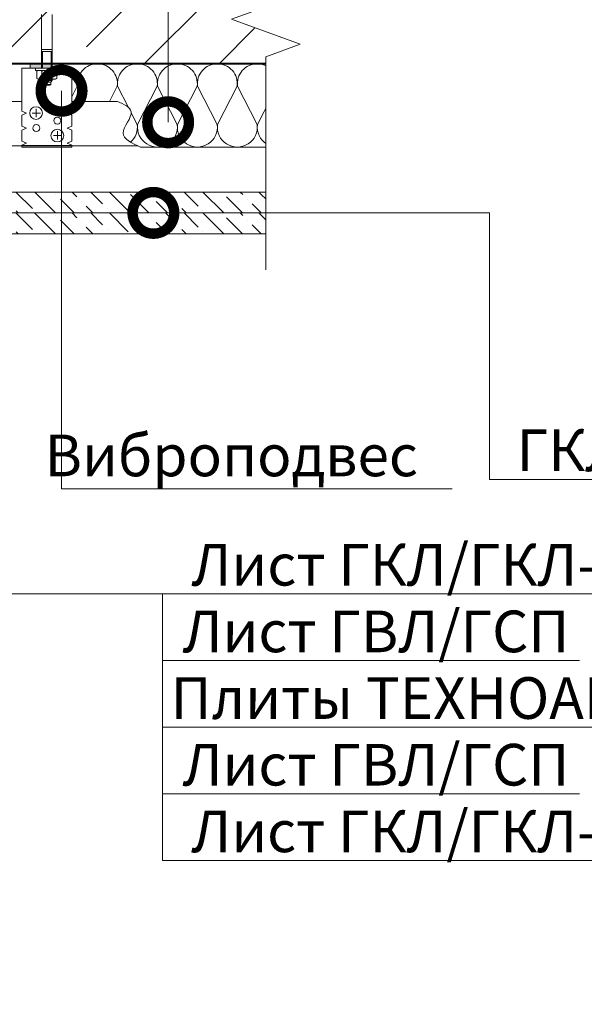
# Model space of a CAD drawing. Units: millimetres. Extents: x -67579 to 111450, y -31287 to -2843.
# Drawn here: x 69282 to 69621, y -20093 to -19502 of the extents above; entities that cross this region are included whole.
import ezdxf
from ezdxf import colors
from ezdxf.entities.mleader import LeaderData, LeaderLine
from ezdxf.math import Vec2, Vec3

# ---------------------------------------------------------------- set-up
doc = ezdxf.new("R2010")
doc.units = ezdxf.units.MM
doc.layers.get('0').update_dxf_attribs({"lineweight": 30})
for name, color, linetype, lineweight in [('FP-XX-МАРКИ ПОМЕЩЕНИЙ', 250, 'Continuous', 25), ('TN-БЕТОН', 251, 'Continuous', 40), ('TN-ГИПСОКАРТОН', 252, 'Continuous', 30), ('TN-КРЕПЕЖ', 7, 'Continuous', 5), ('TN-МЕТАЛЛ КОНСТРУКЦИИ', 162, 'Continuous', 35), ('TN-УТЕПЛИТЕЛЬ КВ', 42, 'Continuous', 15), ('Штрих ГКЛ', 252, 'Continuous', 15)]:
    doc.layers.add(name, color=color, linetype=linetype, lineweight=lineweight)
doc.layers.add('TN-АННОТАЦИИ', color=7, linetype='Continuous', lineweight=20, true_color=0x000000)
doc.layers.add('TN-АННОТАЦИИ @ 10', color=7, linetype='Continuous', lineweight=20, true_color=0x000000)
doc.styles.add('TN-Текст', font='isocpeur.ttf')

# ---------------------------------------------------------------- blocks, each defined once
blk = doc.blocks.new('*U93')
at = {"layer": 'TN-БЕТОН', "lineweight": 13}
h = blk.add_hatch(dxfattribs=at)
h.set_pattern_fill('ANSI35', color=256, scale=10)
h.set_pattern_definition([(45, (58, 39.844), (-44.901, 44.901), []), (45, (102.9, 39.844), (-44.901, 44.901), [79.375, -15.875, 0, -15.875])])
h.paths.add_polyline_path([(58, 0), (200, 0), (200, 739.84), (58, 739.84)])
at = {"layer": 'TN-БЕТОН'}
blk.add_lwpolyline([(58, 0), (200, 0), (200, 739.84), (58, 739.84)], close=True, dxfattribs=at)
blk = doc.blocks.new('*U200')
at = {"lineweight": 0}
blk.add_wipeout([(1049.4, 66.8), (0, 66.8), (0, -1078.3), (-206.1, -1153.3), (206.1, -1303.3), (0, -1378.3), (0, -2535.6), (1049.4, -2535.6), (1049.4, -1378.3), (1255.4, -1303.3), (843.3, -1153.3), (1049.4, -1078.3)], dxfattribs=at).dxf.layer = 'FP-XX-МАРКИ ПОМЕЩЕНИЙ'
at = {"linetype": 'Continuous'}
blk.add_lwpolyline([(0, -2656.5), (0, -1378.3), (0, -1378.3), (206.1, -1303.3), (-206.1, -1153.3), (0, -1078.3), (0, 200)], dxfattribs=at)
blk = doc.blocks.new('_DotSmall')
at = {"color": 0, "linetype": 'ByBlock', "const_width": 0.5}
blk.add_lwpolyline([(-0.0625, 0, 1), (0.0625, 0, 1)], format="xyb", close=True, dxfattribs=at)

msp = doc.modelspace()

# ---------------------------------------------------------------- hatches: boundary and pattern name
at = {"layer": 'TN-МЕТАЛЛ КОНСТРУКЦИИ', "lineweight": 9, "true_color": 0x636466}
h = msp.add_hatch(color=251, dxfattribs=at)
h.dxf.hatch_style = 1
h.paths.add_polyline_path([(69288.44, -19531.49), (69288.44, -19528.49), (69308.44, -19528.49), (69308.44, -19531.49)])
at = {"layer": 'Штрих ГКЛ', "ltscale": 100, "transparency": 33554508}
h = msp.add_hatch(dxfattribs=at)
h.set_pattern_fill('ANSI36', color=256, scale=2.5, angle=270, style=0)
h.set_pattern_definition([(315, (66473.6205, 250082.4345), (15.4348152, -4.20949506), [19.84375, -3.96875, 0, -3.96875])])
h.paths.add_polyline_path([(69530.02, -19605.79), (69194.84, -19605.79), (69194.84, -19618.29), (69530.02, -19618.29)])
h = msp.add_hatch(dxfattribs=at)
h.set_pattern_fill('ANSI36', color=256, scale=2.5, angle=270, style=0)
h.set_pattern_definition([(315, (66473.6205, 250069.9345), (15.4348152, -4.20949506), [19.84375, -3.96875, 0, -3.96875])])
h.paths.add_polyline_path([(69530.02, -19618.29), (69194.84, -19618.29), (69194.84, -19630.79), (69530.02, -19630.79)])

# ---------------------------------------------------------------- linework, layer by layer
at = {"layer": 'TN-ГИПСОКАРТОН', "color": 0, "lineweight": 0}
for points in [[(69194.84, -19618.29), (69530.02, -19618.29), (69530.02, -19605.79), (69194.84, -19605.79)], [(69194.84, -19630.79), (69530.02, -19630.79), (69530.02, -19618.29), (69194.84, -19618.29)]]:
    msp.add_lwpolyline(points, close=True, dxfattribs=at)
at = {"layer": 'TN-КРЕПЕЖ', "linetype": 'ByBlock'}
for p, q in [((69295.2, -19499.21), (69295.2, -19531.49)), ((69301.68, -19499.21), (69301.68, -19531.49)), ((69301.68, -19520.19), (69295.2, -19520.19)), ((69301.68, -19521.4), (69295.2, -19521.4)), ((69295.82, -19531.49), (69295.82, -19521.4)), ((69301.06, -19531.49), (69301.06, -19521.4)), ((69295.2, -19529.66), (69295.2, -19531.49)), ((69301.68, -19529.66), (69301.68, -19531.49)), ((69291.55, -19531.49), (69305.32, -19531.49)), ((69291.55, -19531.49), (69291.55, -19532.78)), ((69291.55, -19532.78), (69305.32, -19532.78)), ((69293.17, -19532.78), (69292.36, -19533.25)), ((69292.36, -19533.25), (69292.36, -19537.58)), ((69295.4, -19533.25), (69295.4, -19537.58)), ((69301.48, -19533.25), (69301.48, -19537.58)), ((69303.7, -19532.78), (69304.52, -19533.25)), ((69304.52, -19533.25), (69304.52, -19537.58)), ((69305.32, -19531.49), (69305.32, -19532.78)), ((69293.17, -19538.05), (69292.36, -19537.58)), ((69293.17, -19538.05), (69303.7, -19538.05)), ((69295.2, -19538.05), (69295.2, -19538.86)), ((69295.2, -19538.86), (69296.13, -19539.79)), ((69301.68, -19538.86), (69295.2, -19538.86)), ((69295.82, -19539.48), (69295.82, -19538.05)), ((69296.13, -19541.25), (69296.13, -19539.79)), ((69300.75, -19539.79), (69296.13, -19539.79)), ((69296.13, -19541.25), (69300.75, -19541.25)), ((69296.13, -19541.25), (69296.54, -19541.65)), ((69300.34, -19541.65), (69296.54, -19541.65)), ((69300.34, -19541.65), (69300.75, -19541.25)), ((69301.68, -19538.86), (69300.75, -19539.79)), ((69300.75, -19541.25), (69300.75, -19539.79)), ((69301.06, -19539.48), (69301.06, -19538.05)), ((69301.68, -19538.05), (69301.68, -19538.86)), ((69303.7, -19538.05), (69304.52, -19537.58))]:
    msp.add_line(p, q, dxfattribs=at)
for centre, radius, start, end in [((69293.88, -19535.47), 2.69, 55.56153, 124.43847), ((69298.44, -19542.83), 10.05, 72.38303, 107.61697), ((69303, -19535.47), 2.69, 55.56153, 124.43847), ((69293.88, -19535.36), 2.69, 235.56153, 304.43847), ((69298.44, -19528), 10.05, 252.38303, 287.61697), ((69303, -19535.36), 2.69, 235.56153, 304.43847)]:
    msp.add_arc(centre, radius, start, end, dxfattribs=at)
at = {"layer": 'TN-МЕТАЛЛ КОНСТРУКЦИИ', "lineweight": 9}
for p, q in [((69283.44, -19557.16), (69283.44, -19531.49)), ((69283.44, -19531.49), (69313.44, -19531.49)), ((69313.44, -19531.49), (69313.44, -19557.16)), ((69286.18, -19558.38), (69283.44, -19557.16)), ((69283.44, -19559.59), (69286.18, -19558.38)), ((69283.44, -19566.16), (69283.44, -19559.59)), ((69313.44, -19557.16), (69310.7, -19558.38)), ((69310.7, -19558.38), (69313.44, -19559.59)), ((69313.44, -19559.59), (69313.44, -19566.16)), ((69286.18, -19567.38), (69283.44, -19566.16)), ((69313.44, -19566.16), (69310.7, -19567.38)), ((69283.44, -19568.59), (69286.18, -19567.38)), ((69283.44, -19575.16), (69283.44, -19568.59)), ((69310.7, -19567.38), (69313.44, -19568.59)), ((69313.44, -19568.59), (69313.44, -19575.16)), ((69286.18, -19576.38), (69283.44, -19575.16)), ((69283.44, -19577.59), (69286.18, -19576.38)), ((69283.44, -19578.83), (69283.44, -19577.59)), ((69313.44, -19575.16), (69310.7, -19576.38)), ((69310.7, -19576.38), (69313.44, -19577.59)), ((69313.44, -19577.59), (69313.44, -19578.83))]:
    msp.add_line(p, q, dxfattribs=at)
at = {"layer": 'TN-МЕТАЛЛ КОНСТРУКЦИИ', "lineweight": 9, "ltscale": 0.5}
for p, q in [((69294.64, -19558.38), (69289.61, -19558.38)), ((69291.97, -19560.81), (69291.97, -19555.78)), ((69307.42, -19571.88), (69302.39, -19571.88)), ((69304.75, -19574.31), (69304.75, -19569.28))]:
    msp.add_line(p, q, dxfattribs=at)
at = {"layer": 'TN-МЕТАЛЛ КОНСТРУКЦИИ', "lineweight": 9}
for points in [[(69308.44, -19528.49), (69308.44, -19531.49), (69288.44, -19531.49), (69288.44, -19528.49)], [(69313.44, -19577.83), (69313.44, -19578.83), (69283.44, -19578.83), (69283.44, -19577.83)]]:
    msp.add_lwpolyline(points, close=True, dxfattribs=at)
for points in [[(69189.84, -19551.44), (69283.44, -19551.44)], [(69313.44, -19551.44), (69340.83, -19551.44)], [(69260.96, -19578.14), (69353.25, -19578.14)]]:
    msp.add_lwpolyline(points, dxfattribs=at)
for centre, radius in [((69291.97, -19558.38), 3.83), ((69304.75, -19562.88), 2.1), ((69292.13, -19567.38), 2.1), ((69304.75, -19571.88), 3.83)]:
    msp.add_circle(centre, radius, dxfattribs=at)
msp.add_spline([(69340.83, -19551.44), (69349.02, -19557.55), (69344.27, -19570.35), (69354.69, -19578.79)], degree=3, dxfattribs=at)
at = {"layer": 'TN-УТЕПЛИТЕЛЬ КВ', "ltscale": 100}
msp.add_lwpolyline([(69208.84, -19578.79), (69184.84, -19578.79), (69184.84, -19528.79), (69447.25, -19528.79), (69447.25, -19578.79), (69354.69, -19578.79)], dxfattribs=at)
for points in [[(69321.63, -19551.44), (69316.93, -19542.3, -0.451718), (69328.84, -19528.79)], [(69328.84, -19528.79, -0.451718), (69340.74, -19542.3), (69336.05, -19551.44)], [(69347.53, -19555.14), (69340.93, -19542.3, -0.451718), (69352.84, -19528.79)], [(69352.84, -19528.79, -0.451718), (69364.74, -19542.3), (69352.93, -19565.28, 1.135042), (69376.74, -19565.28), (69364.93, -19542.3, -0.451718), (69376.84, -19528.79, -0.451718)], [(69376.84, -19528.79, -0.451718), (69388.74, -19542.3), (69376.93, -19565.28, 1.135042), (69400.74, -19565.28), (69388.93, -19542.3, -0.451718), (69400.84, -19528.79, -0.451718)], [(69400.84, -19528.79, -0.451718), (69412.74, -19542.3), (69400.93, -19565.28, 1.135042), (69424.74, -19565.28), (69412.93, -19542.3, -0.451718), (69424.84, -19528.79, -0.451718)], [(69424.84, -19528.79, -0.451718), (69436.74, -19542.3), (69424.93, -19565.28, 1.135042), (69448.74, -19565.28), (69436.93, -19542.3, -0.451718), (69448.84, -19528.79, -0.451718)], [(69313.44, -19532.42, -0.22839), (69316.74, -19542.3), (69313.44, -19548.73)], [(69348.7, -19575.86, 0.250791), (69352.74, -19565.28), (69349.08, -19558.15)]]:
    msp.add_lwpolyline(points, format="xyb", dxfattribs=at)

# ---------------------------------------------------------------- block references
at = {"xscale": -1, "rotation": 270}
msp.add_blockref('*U93', (68752.82, -19586.79), dxfattribs=at)

# ---------------------------------------------------------------- leaders
at = {"layer": 'TN-АННОТАЦИИ @ 10'}
ml = msp.add_multileader_mtext('Standard', dxfattribs=at)
ml.set_content('\\A1;Виброподвес', color=256, style='TN-Текст')
ml.set_leader_properties(color=256, linetype='ByLayer', lineweight=-1)
ml.set_arrow_properties(name='DOTSMALL')
ml.build(insert=Vec2(0, 0))
ml.multileader.update_dxf_attribs({"text_left_attachment_type": 6, "text_right_attachment_type": 6, "dogleg_length": 100, "arrow_head_size": 50, "scale": 10})
ctx = ml.context
ctx.base_point, ctx.scale, ctx.char_height, ctx.arrow_head_size, ctx.landing_gap_size, ctx.plane_origin = Vec3(69315.45, -19783.88), 10, 25, 50, 0, Vec3(67506.52, -18685.35)
ctx.left_attachment, ctx.right_attachment, ctx.text_align_type = 6, 6, 1
notes = []
notes.append((ctx, [(1, (1, 1, 0), (69307.27, -19783.88), (1, 0), 8.18, [(0, [(69307.27, -19544.96), (69307.27, -19783.88)], 0, [])])]))
ctx.mtext.insert, ctx.mtext.alignment, ctx.mtext.line_spacing_style, ctx.mtext.flow_direction = Vec3(69409.2, -19751.38), 2, 2, 5
ml = msp.add_multileader_mtext('Standard', dxfattribs=at)
ml.set_content(' Лист ГКЛ/ГКЛ-А', color=256, style='TN-Текст')
ml.set_leader_properties(color=256, linetype='ByLayer', lineweight=-1)
ml.set_arrow_properties(name='DOTSMALL')
ml.build(insert=Vec2(0, 0))
ml.multileader.update_dxf_attribs({"text_left_attachment_type": 6, "text_right_attachment_type": 6, "dogleg_length": 100, "arrow_head_size": 50, "scale": 10})
ctx = ml.context
ctx.base_point, ctx.scale, ctx.char_height, ctx.arrow_head_size, ctx.landing_gap_size, ctx.plane_origin = Vec3(69376.12, -19846.99), 10, 25, 50, 0, Vec3(67265.41, -21075.64)
ctx.left_attachment, ctx.right_attachment, ctx.text_align_type = 6, 6, 1
notes.append((ctx, [(1, (1, 1, 0), (69367.94, -19846.99), (1, 0), 8.18, [(1, [(69041.09, -19846.99)], 0, [])])]))
ctx.mtext.insert, ctx.mtext.alignment, ctx.mtext.line_spacing_style, ctx.mtext.flow_direction = Vec3(69513.62, -19816.99), 2, 2, 5
ml = msp.add_multileader_mtext('Standard', dxfattribs=at)
ml.set_content(' Лист ГВЛ/ГСП', color=256, style='TN-Текст')
ml.set_leader_properties(color=256, linetype='ByLayer', lineweight=-1)
ml.set_arrow_properties(name='DOTSMALL')
ml.build(insert=Vec2(0, 0))
ml.multileader.update_dxf_attribs({"text_left_attachment_type": 6, "text_right_attachment_type": 6, "dogleg_length": 100, "arrow_head_size": 50, "scale": 10})
ctx = ml.context
ctx.base_point, ctx.scale, ctx.char_height, ctx.arrow_head_size, ctx.landing_gap_size, ctx.plane_origin = Vec3(69376, -19886.99), 10, 25, 50, 0, Vec3(67265.41, -21132.64)
ctx.left_attachment, ctx.right_attachment, ctx.text_align_type = 6, 6, 1
notes.append((ctx, [(1, (1, 1, 0), (69367.94, -19886.99), (1, 0), 8.07, [(1, [(69053.59, -19846.99), (69367.94, -19846.99)], 0, [])])]))
ctx.mtext.insert, ctx.mtext.alignment, ctx.mtext.line_spacing_style, ctx.mtext.flow_direction = Vec3(69492.25, -19856.99), 2, 2, 5
ml = msp.add_multileader_mtext('Standard', dxfattribs=at)
ml.set_content(' Плиты ТЕХНОАКУСТИК', color=256, style='TN-Текст')
ml.set_leader_properties(color=256, linetype='ByLayer', lineweight=-1)
ml.set_arrow_properties(name='DOTSMALL')
ml.build(insert=Vec2(0, 0))
ml.multileader.update_dxf_attribs({"text_left_attachment_type": 6, "text_right_attachment_type": 6, "dogleg_length": 100, "arrow_head_size": 50, "scale": 10})
ctx = ml.context
ctx.base_point, ctx.scale, ctx.char_height, ctx.arrow_head_size, ctx.landing_gap_size, ctx.plane_origin = Vec3(69376, -19926.99), 10, 25, 50, 0, Vec3(67265.41, -21172.64)
ctx.left_attachment, ctx.right_attachment, ctx.text_align_type = 6, 6, 1
notes.append((ctx, [(1, (1, 1, 0), (69367.94, -19926.99), (1, 0), 8.07, [(1, [(69109.84, -19846.99), (69367.94, -19846.99)], 0, [])])]))
ctx.mtext.insert, ctx.mtext.alignment, ctx.mtext.line_spacing_style, ctx.mtext.flow_direction = Vec3(69558.5, -19896.99), 2, 2, 5
ml = msp.add_multileader_mtext('Standard', dxfattribs=at)
ml.set_content(' Лист ГВЛ/ГСП', color=256, style='TN-Текст')
ml.set_leader_properties(color=256, linetype='ByLayer', lineweight=-1)
ml.set_arrow_properties(name='DOTSMALL')
ml.build(insert=Vec2(0, 0))
ml.multileader.update_dxf_attribs({"text_left_attachment_type": 6, "text_right_attachment_type": 6, "dogleg_length": 100, "arrow_head_size": 50, "scale": 10})
ctx = ml.context
ctx.base_point, ctx.scale, ctx.char_height, ctx.arrow_head_size, ctx.landing_gap_size, ctx.plane_origin = Vec3(69376, -19966.99), 10, 25, 50, 0, Vec3(67265.41, -21212.64)
ctx.left_attachment, ctx.right_attachment, ctx.text_align_type = 6, 6, 1
notes.append((ctx, [(1, (1, 1, 0), (69367.94, -19966.99), (1, 0), 8.07, [(1, [(69166.09, -19846.99), (69367.94, -19846.99)], 0, [])])]))
ctx.mtext.insert, ctx.mtext.alignment, ctx.mtext.line_spacing_style, ctx.mtext.flow_direction = Vec3(69492.25, -19936.99), 2, 2, 5
ml = msp.add_multileader_mtext('Standard', dxfattribs=at)
ml.set_content(' Лист ГКЛ/ГКЛ-А', color=256, style='TN-Текст')
ml.set_leader_properties(color=256, linetype='ByLayer', lineweight=-1)
ml.set_arrow_properties(name='DOTSMALL')
ml.build(insert=Vec2(0, 0))
ml.multileader.update_dxf_attribs({"text_left_attachment_type": 6, "text_right_attachment_type": 6, "dogleg_length": 100, "arrow_head_size": 50, "scale": 10})
ctx = ml.context
ctx.base_point, ctx.scale, ctx.char_height, ctx.arrow_head_size, ctx.landing_gap_size, ctx.plane_origin = Vec3(69376, -20006.99), 10, 25, 50, 0, Vec3(67265.41, -21252.64)
ctx.left_attachment, ctx.right_attachment, ctx.text_align_type = 6, 6, 1
notes.append((ctx, [(1, (1, 1, 0), (69367.94, -20006.99), (1, 0), 8.07, [(1, [(69178.59, -19846.99), (69367.94, -19846.99)], 0, [])])]))
ctx.mtext.insert, ctx.mtext.alignment, ctx.mtext.line_spacing_style, ctx.mtext.flow_direction = Vec3(69513.5, -19976.99), 2, 2, 5
for ctx, leaders in notes:
    for number, flags, end, landing, length, lines in leaders:
        leader = LeaderData()
        leader.index, (leader.has_last_leader_line, leader.has_dogleg_vector, leader.attachment_direction) = number, flags
        leader.last_leader_point, leader.dogleg_vector, leader.dogleg_length = Vec3(end), Vec3(landing), length
        for number, points, colour, breaks in lines:
            line = LeaderLine()
            line.index, line.vertices, line.color, line.breaks = number, Vec3.list(points), colors.encode_raw_color(colour), breaks
            leader.lines.append(line)
        ctx.leaders.append(leader)

# ---------------------------------------------------------------- next in the draw order: block references
at = {"layer": 'TN-АННОТАЦИИ', "xscale": 0.1, "yscale": 0.1, "zscale": 0.1}
msp.add_blockref('*U200', (69429.99, -19386.79), dxfattribs=at)

# ---------------------------------------------------------------- next in the draw order: leaders
at = {"layer": 'TN-АННОТАЦИИ @ 10'}
ml = msp.add_multileader_mtext('Standard', dxfattribs=at)
ml.set_content(' Плиты из каменной ваты', color=256, style='TN-Текст')
ml.set_leader_properties(color=256, linetype='ByLayer', lineweight=-1)
ml.set_arrow_properties(name='DOTSMALL')
ml.build(insert=Vec2(0, 0))
ml.multileader.update_dxf_attribs({"text_left_attachment_type": 6, "text_right_attachment_type": 6, "dogleg_length": 100, "arrow_head_size": 50, "scale": 10})
ctx = ml.context
ctx.base_point, ctx.scale, ctx.char_height, ctx.arrow_head_size, ctx.landing_gap_size, ctx.plane_origin = Vec3(69379.46, -19273.73), 10, 25, 50, 0, Vec3(67528.34, -17988.93)
ctx.left_attachment, ctx.right_attachment, ctx.text_align_type = 6, 6, 1
notes = []
notes.append((ctx, [(1, (1, 1, 0), (69371.28, -19273.73), (1, 0), 8.18, [(1, [(69371.28, -19563.9), (69371.28, -19273.73)], 0, [])])]))
ctx.mtext.insert, ctx.mtext.alignment, ctx.mtext.line_spacing_style, ctx.mtext.flow_direction = Vec3(69586.33, -19243.73), 2, 2, 5
ml = msp.add_multileader_mtext('Standard', dxfattribs=at)
ml.set_content(' ГКЛ/ГКЛ-А', color=256, style='TN-Текст')
ml.set_leader_properties(color=256, linetype='ByLayer', lineweight=-1)
ml.set_arrow_properties(name='DOTSMALL')
ml.build(insert=Vec2(0, 0))
ml.multileader.update_dxf_attribs({"text_left_attachment_type": 6, "text_right_attachment_type": 6, "dogleg_length": 100, "arrow_head_size": 50, "scale": 10})
ctx = ml.context
ctx.base_point, ctx.scale, ctx.char_height, ctx.arrow_head_size, ctx.landing_gap_size, ctx.plane_origin = Vec3(69572.35, -19778.29), 10, 25, 50, 0, Vec3(67461.75, -21023.94)
ctx.left_attachment, ctx.right_attachment, ctx.text_align_type = 6, 6, 1
notes.append((ctx, [(1, (1, 1, 0), (69564.28, -19778.29), (1, 0), 8.07, [(1, [(69362.43, -19618.29), (69564.28, -19618.29)], 0, [])])]))
ctx.mtext.insert, ctx.mtext.alignment, ctx.mtext.line_spacing_style, ctx.mtext.flow_direction = Vec3(69664.85, -19748.29), 2, 2, 5
for ctx, leaders in notes:
    for number, flags, end, landing, length, lines in leaders:
        leader = LeaderData()
        leader.index, (leader.has_last_leader_line, leader.has_dogleg_vector, leader.attachment_direction) = number, flags
        leader.last_leader_point, leader.dogleg_vector, leader.dogleg_length = Vec3(end), Vec3(landing), length
        for number, points, colour, breaks in lines:
            line = LeaderLine()
            line.index, line.vertices, line.color, line.breaks = number, Vec3.list(points), colors.encode_raw_color(colour), breaks
            leader.lines.append(line)
        ctx.leaders.append(leader)

doc.saveas('drawing.dxf')
